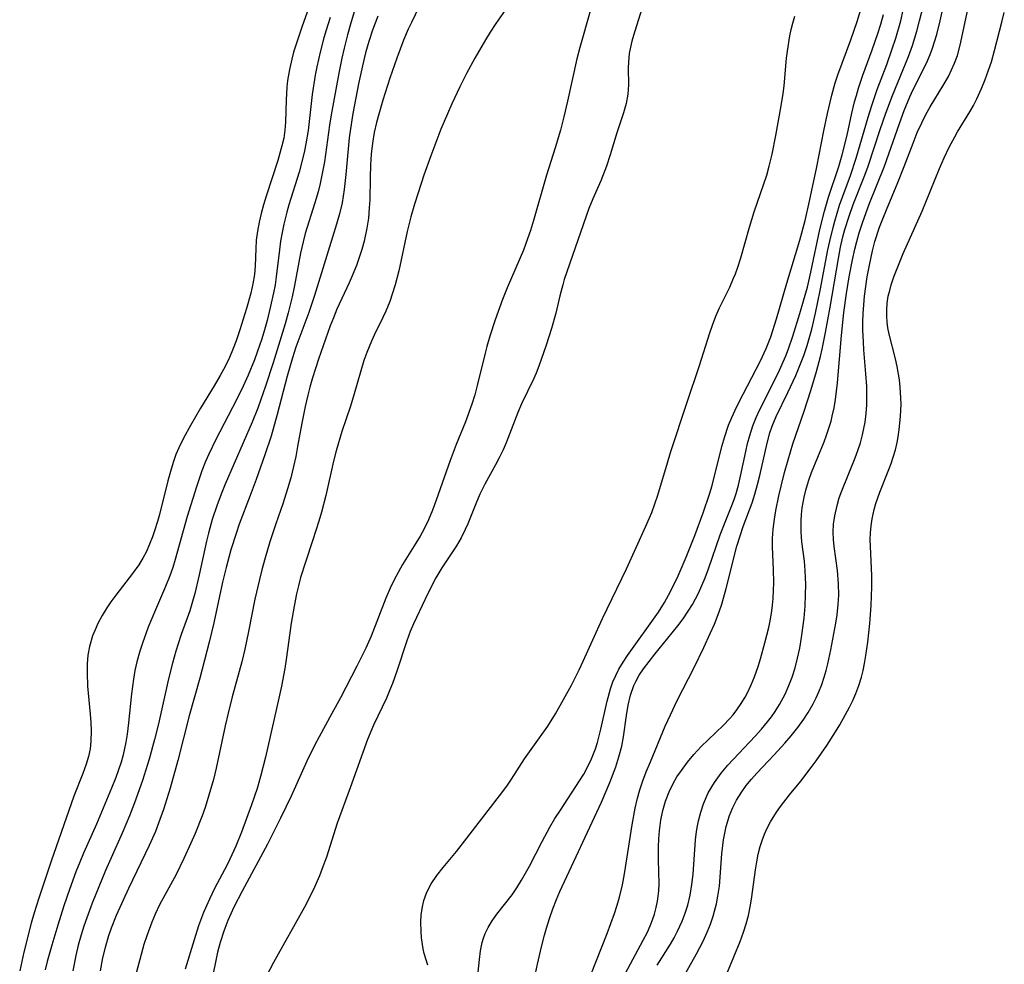
# Model space of a CAD drawing. Units: inches. Extents: x 2085977 to 2091398, y 233544 to 238941.
# Drawn here: x 2087471 to 2087552, y 237024 to 237101 of the extents above; entities that cross this region are included whole.
import ezdxf

# ---------------------------------------------------------------- set-up
doc = ezdxf.new("R2010")
doc.units = ezdxf.units.IN
doc.header["$MEASUREMENT"] = 0
doc.layers.add('c_02_T13S_R19E', color=146, linetype='Continuous')

msp = doc.modelspace()

# ---------------------------------------------------------------- linework, layer by layer
at = {"layer": 'c_02_T13S_R19E'}
for points in [[(2087494.856, 237103.563, 870), (2087493.856, 237100.686, 870), (2087493.178, 237098.628, 870), (2087493.022, 237098.064, 870), (2087492.829, 237097.208, 870), (2087492.679, 237096.308, 870), (2087492.615, 237095.763, 870), (2087492.55, 237094.715, 870), (2087492.518, 237092.887, 870), (2087492.465, 237092.215, 870), (2087492.359, 237091.557, 870), (2087492.214, 237090.923, 870), (2087491.876, 237089.724, 870), (2087490.916, 237086.804, 870), (2087490.698, 237086.093, 870), (2087490.501, 237085.373, 870), (2087490.334, 237084.65, 870), (2087490.201, 237083.926, 870), (2087490.109, 237083.193, 870), (2087490.059, 237082.47, 870), (2087490.007, 237081.08, 870), (2087489.948, 237080.375, 870), (2087489.823, 237079.591, 870), (2087489.646, 237078.833, 870), (2087489.292, 237077.583, 870), (2087488.75, 237075.811, 870), (2087488.44, 237074.899, 870), (2087488.207, 237074.287, 870), (2087487.894, 237073.555, 870), (2087487.535, 237072.808, 870), (2087487.145, 237072.076, 870), (2087486.633, 237071.203, 870), (2087485.52, 237069.38, 870), (2087484.689, 237067.963, 870), (2087484.116, 237066.923, 870), (2087483.733, 237066.133, 870), (2087483.498, 237065.566, 870), (2087483.29, 237064.989, 870), (2087483.098, 237064.37, 870), (2087482.841, 237063.406, 870), (2087482.151, 237060.638, 870), (2087481.988, 237060.055, 870), (2087481.749, 237059.289, 870), (2087481.575, 237058.794, 870), (2087481.337, 237058.192, 870), (2087481.069, 237057.607, 870), (2087480.77, 237057.041, 870), (2087480.446, 237056.516, 870), (2087479.932, 237055.793, 870), (2087478.549, 237054.018, 870), (2087478.154, 237053.477, 870), (2087477.824, 237052.981, 870), (2087477.436, 237052.339, 870), (2087477.085, 237051.682, 870), (2087476.848, 237051.176, 870), (2087476.641, 237050.661, 870), (2087476.384, 237049.795, 870), (2087476.264, 237049.087, 870), (2087476.204, 237048.365, 870), (2087476.192, 237047.633, 870), (2087476.238, 237046.538, 870), (2087476.452, 237044.245, 870), (2087476.506, 237043.556, 870), (2087476.536, 237042.874, 870), (2087476.517, 237042.012, 870), (2087476.444, 237041.383, 870), (2087476.306, 237040.751, 870), (2087476.117, 237040.127, 870), (2087475.839, 237039.362, 870), (2087475.11, 237037.487, 870), (2087473.247, 237032.166, 870), (2087472.22, 237029.12, 870), (2087471.844, 237027.905, 870), (2087471.603, 237027.066, 870), (2087470.993, 237024.689, 870), (2087470.656, 237023.141, 870)], [(2087511.139, 237102.927, 860), (2087509.806, 237100.987, 860), (2087509.34, 237100.282, 860), (2087508.94, 237099.642, 860), (2087508.07, 237098.131, 860), (2087507.396, 237096.879, 860), (2087506.832, 237095.772, 860), (2087506.183, 237094.391, 860), (2087505.819, 237093.567, 860), (2087505.288, 237092.298, 860), (2087504.449, 237090.117, 860), (2087503.88, 237088.515, 860), (2087503.41, 237087.086, 860), (2087503.118, 237086.143, 860), (2087502.821, 237085.1, 860), (2087502.518, 237083.886, 860), (2087501.813, 237080.668, 860), (2087501.516, 237079.51, 860), (2087501.316, 237078.824, 860), (2087501.09, 237078.151, 860), (2087500.767, 237077.356, 860), (2087500.522, 237076.828, 860), (2087499.79, 237075.371, 860), (2087499.569, 237074.895, 860), (2087499.189, 237073.959, 860), (2087498.96, 237073.29, 860), (2087498.157, 237070.566, 860), (2087497.841, 237069.555, 860), (2087497.151, 237067.469, 860), (2087496.679, 237065.878, 860), (2087496.462, 237065.023, 860), (2087495.818, 237062.216, 860), (2087495.464, 237060.831, 860), (2087495.257, 237060.101, 860), (2087494.764, 237058.565, 860), (2087494.142, 237056.735, 860), (2087493.743, 237055.452, 860), (2087493.568, 237054.794, 860), (2087493.413, 237054.13, 860), (2087493.211, 237053.117, 860), (2087492.985, 237051.7, 860), (2087492.571, 237048.74, 860), (2087492.453, 237047.983, 860), (2087492.188, 237046.549, 860), (2087491.973, 237045.545, 860), (2087490.87, 237040.715, 860), (2087490.465, 237039.105, 860), (2087490.18, 237038.127, 860), (2087489.725, 237036.788, 860), (2087489.307, 237035.651, 860), (2087488.885, 237034.551, 860), (2087488.417, 237033.4, 860), (2087487.934, 237032.322, 860), (2087487.677, 237031.8, 860), (2087486.707, 237029.965, 860), (2087486.25, 237029.028, 860), (2087485.778, 237027.938, 860), (2087485.36, 237026.835, 860), (2087484.986, 237025.701, 860), (2087484.255, 237023.279, 860)], [(2087523.063, 237023.597, 866), (2087524.16, 237025.343, 866), (2087524.462, 237025.864, 866), (2087524.743, 237026.396, 866), (2087525.124, 237027.236, 866), (2087525.369, 237027.884, 866), (2087525.578, 237028.544, 866), (2087525.779, 237029.367, 866), (2087525.921, 237030.228, 866), (2087526.017, 237031.1, 866), (2087526.223, 237033.896, 866), (2087526.307, 237034.604, 866), (2087526.382, 237035.07, 866), (2087526.463, 237035.472, 866), (2087526.643, 237036.176, 866), (2087526.87, 237036.863, 866), (2087527.26, 237037.759, 866), (2087527.769, 237038.633, 866), (2087528.312, 237039.38, 866), (2087528.885, 237040.057, 866), (2087531.131, 237042.433, 866), (2087531.643, 237043.005, 866), (2087532.133, 237043.594, 866), (2087532.46, 237044.023, 866), (2087532.753, 237044.443, 866), (2087533.116, 237045.026, 866), (2087533.576, 237045.891, 866), (2087533.887, 237046.58, 866), (2087534.158, 237047.286, 866), (2087534.402, 237048.053, 866), (2087534.609, 237048.846, 866), (2087534.783, 237049.649, 866), (2087534.937, 237050.528, 866), (2087535.047, 237051.322, 866), (2087535.134, 237052.118, 866), (2087535.216, 237053.108, 866), (2087535.267, 237054.046, 866), (2087535.285, 237054.884, 866), (2087535.242, 237056.052, 866), (2087535.163, 237056.813, 866), (2087534.966, 237058.388, 866), (2087534.904, 237059.213, 866), (2087534.905, 237060.108, 866), (2087534.937, 237060.654, 866), (2087534.994, 237061.198, 866), (2087535.141, 237062.067, 866), (2087535.278, 237062.65, 866), (2087535.491, 237063.37, 866), (2087535.742, 237064.08, 866), (2087536.78, 237066.615, 866), (2087536.984, 237067.155, 866), (2087537.179, 237067.727, 866), (2087537.353, 237068.304, 866), (2087537.46, 237068.721, 866), (2087537.605, 237069.398, 866), (2087537.721, 237070.082, 866), (2087537.896, 237071.473, 866), (2087538.211, 237075.349, 866), (2087538.415, 237077.24, 866), (2087538.635, 237078.801, 866), (2087538.857, 237080.159, 866), (2087539.116, 237081.561, 866), (2087539.306, 237082.433, 866), (2087539.469, 237083.08, 866), (2087539.67, 237083.775, 866), (2087539.969, 237084.689, 866), (2087540.5, 237086.13, 866), (2087541.743, 237089.261, 866), (2087542.978, 237092.774, 866), (2087543.373, 237093.836, 866), (2087543.842, 237094.973, 866), (2087544.113, 237095.56, 866), (2087545.045, 237097.395, 866), (2087545.289, 237097.911, 866), (2087545.513, 237098.436, 866), (2087545.703, 237098.954, 866), (2087545.871, 237099.481, 866), (2087546.041, 237100.089, 866), (2087546.317, 237101.213, 866), (2087546.802, 237103.324, 866)], [(2087498.275, 237102.316, 866), (2087497.896, 237101.118, 866), (2087497.598, 237100.049, 866), (2087497.331, 237098.973, 866), (2087497.147, 237098.146, 866), (2087496.899, 237096.904, 866), (2087496.268, 237093.482, 866), (2087496.128, 237092.643, 866), (2087495.706, 237089.625, 866), (2087495.507, 237088.531, 866), (2087495.358, 237087.841, 866), (2087495.188, 237087.157, 866), (2087494.928, 237086.251, 866), (2087494.133, 237083.725, 866), (2087493.95, 237083.04, 866), (2087493.754, 237082.128, 866), (2087493.261, 237079.462, 866), (2087493.057, 237078.531, 866), (2087492.723, 237077.206, 866), (2087492.469, 237076.318, 866), (2087491.483, 237073.096, 866), (2087490.87, 237071.182, 866), (2087490.49, 237070.079, 866), (2087490.234, 237069.384, 866), (2087489.766, 237068.216, 866), (2087487.541, 237063.135, 866), (2087487.262, 237062.443, 866), (2087486.885, 237061.424, 866), (2087486.488, 237060.219, 866), (2087486.17, 237059.099, 866), (2087486.008, 237058.445, 866), (2087485.411, 237055.688, 866), (2087485.044, 237054.145, 866), (2087484.809, 237053.298, 866), (2087484.631, 237052.733, 866), (2087483.926, 237050.772, 866), (2087483.672, 237050.024, 866), (2087483.486, 237049.414, 866), (2087483.215, 237048.426, 866), (2087482.896, 237047.134, 866), (2087482.068, 237043.454, 866), (2087481.752, 237042.153, 866), (2087481.305, 237040.538, 866), (2087480.745, 237038.788, 866), (2087480.097, 237036.958, 866), (2087479.687, 237035.891, 866), (2087479.075, 237034.447, 866), (2087478.172, 237032.439, 866), (2087477.718, 237031.39, 866), (2087476.619, 237028.698, 866), (2087476.165, 237027.51, 866), (2087475.922, 237026.817, 866), (2087475.701, 237026.116, 866), (2087475.461, 237025.241, 866), (2087475.268, 237024.417, 866), (2087475.015, 237023.131, 866)], [(2087503.466, 237102.319, 862), (2087502.855, 237101.078, 862), (2087502.6, 237100.519, 862), (2087502.222, 237099.623, 862), (2087501.656, 237098.144, 862), (2087501.082, 237096.485, 862), (2087500.516, 237094.696, 862), (2087500.171, 237093.529, 862), (2087499.99, 237092.857, 862), (2087499.804, 237092.042, 862), (2087499.654, 237091.156, 862), (2087499.551, 237090.261, 862), (2087499.487, 237089.362, 862), (2087499.455, 237088.315, 862), (2087499.429, 237086.493, 862), (2087499.397, 237085.851, 862), (2087499.319, 237085.003, 862), (2087499.2, 237084.161, 862), (2087498.979, 237083.101, 862), (2087498.793, 237082.426, 862), (2087498.576, 237081.759, 862), (2087498.333, 237081.1, 862), (2087497.986, 237080.255, 862), (2087497.732, 237079.685, 862), (2087496.739, 237077.526, 862), (2087496.441, 237076.807, 862), (2087496.188, 237076.146, 862), (2087495.218, 237073.401, 862), (2087494.731, 237071.877, 862), (2087494.508, 237071.108, 862), (2087494.336, 237070.452, 862), (2087494.124, 237069.524, 862), (2087493.853, 237068.149, 862), (2087493.508, 237066.219, 862), (2087493.351, 237065.407, 862), (2087493.166, 237064.58, 862), (2087492.934, 237063.668, 862), (2087492.675, 237062.763, 862), (2087492.278, 237061.523, 862), (2087491.709, 237059.863, 862), (2087491.231, 237058.408, 862), (2087490.779, 237056.894, 862), (2087490.563, 237056.105, 862), (2087490.359, 237055.299, 862), (2087489.991, 237053.679, 862), (2087489.473, 237051.017, 862), (2087489.169, 237049.58, 862), (2087488.914, 237048.53, 862), (2087488.136, 237045.652, 862), (2087487.797, 237044.32, 862), (2087487.557, 237043.28, 862), (2087486.805, 237039.81, 862), (2087486.577, 237038.87, 862), (2087486.214, 237037.57, 862), (2087485.895, 237036.565, 862), (2087485.659, 237035.893, 862), (2087485.087, 237034.441, 862), (2087484.736, 237033.629, 862), (2087484.159, 237032.369, 862), (2087483.52, 237031.073, 862), (2087482.16, 237028.557, 862), (2087481.79, 237027.792, 862), (2087481.51, 237027.14, 862), (2087481.095, 237026.024, 862), (2087480.867, 237025.304, 862), (2087480.116, 237022.552, 862)], [(2087521.899, 237102.546, 856), (2087521.112, 237100.014, 856), (2087520.981, 237099.547, 856), (2087520.862, 237099.033, 856), (2087520.771, 237098.518, 856), (2087520.7, 237097.841, 856), (2087520.681, 237097.327, 856), (2087520.696, 237095.952, 856), (2087520.652, 237095.187, 856), (2087520.514, 237094.425, 856), (2087520.291, 237093.643, 856), (2087519.76, 237091.993, 856), (2087519.207, 237090.191, 856), (2087518.893, 237089.262, 856), (2087518.422, 237088.063, 856), (2087517.769, 237086.571, 856), (2087517.457, 237085.785, 856), (2087515.425, 237079.941, 856), (2087515.301, 237079.525, 856), (2087515.068, 237078.618, 856), (2087514.725, 237077.185, 856), (2087514.374, 237075.92, 856), (2087513.947, 237074.544, 856), (2087513.34, 237072.821, 856), (2087513.113, 237072.249, 856), (2087512.899, 237071.761, 856), (2087511.915, 237069.736, 856), (2087511.608, 237069.029, 856), (2087510.636, 237066.53, 856), (2087510.389, 237065.951, 856), (2087510.08, 237065.306, 856), (2087509.781, 237064.731, 856), (2087508.886, 237063.129, 856), (2087508.481, 237062.306, 856), (2087508.148, 237061.519, 856), (2087507.497, 237059.876, 856), (2087507.285, 237059.397, 856), (2087506.945, 237058.721, 856), (2087506.567, 237058.066, 856), (2087505.364, 237056.256, 856), (2087504.868, 237055.426, 856), (2087504.628, 237054.981, 856), (2087503.981, 237053.684, 856), (2087503.036, 237051.646, 856), (2087502.77, 237051.024, 856), (2087502.481, 237050.269, 856), (2087501.655, 237047.765, 856), (2087501.294, 237046.758, 856), (2087501.09, 237046.234, 856), (2087500.807, 237045.562, 856), (2087499.749, 237043.337, 856), (2087499.255, 237042.147, 856), (2087498.854, 237041.089, 856), (2087497.819, 237038.183, 856), (2087496.75, 237035.291, 856), (2087495.866, 237032.492, 856), (2087495.527, 237031.543, 856), (2087495.294, 237030.951, 856), (2087494.78, 237029.786, 856), (2087494.075, 237028.384, 856), (2087491.511, 237023.824, 856), (2087490.907, 237022.674, 856)], [(2087508.201, 237021.738, 858), (2087508.448, 237024.088, 858), (2087508.538, 237024.785, 858), (2087508.673, 237025.464, 858), (2087508.78, 237025.836, 858), (2087508.921, 237026.213, 858), (2087509.164, 237026.709, 858), (2087509.506, 237027.259, 858), (2087509.895, 237027.791, 858), (2087511.139, 237029.385, 858), (2087511.536, 237029.972, 858), (2087511.917, 237030.588, 858), (2087512.56, 237031.732, 858), (2087513.61, 237033.782, 858), (2087514.243, 237034.953, 858), (2087514.661, 237035.651, 858), (2087515.103, 237036.34, 858), (2087516.691, 237038.748, 858), (2087517.024, 237039.296, 858), (2087517.369, 237039.929, 858), (2087517.677, 237040.578, 858), (2087517.987, 237041.374, 858), (2087518.156, 237041.912, 858), (2087518.432, 237043.009, 858), (2087518.94, 237045.31, 858), (2087519.221, 237046.303, 858), (2087519.427, 237046.886, 858), (2087519.654, 237047.419, 858), (2087519.915, 237047.934, 858), (2087520.254, 237048.507, 858), (2087520.626, 237049.064, 858), (2087523.166, 237052.629, 858), (2087523.671, 237053.421, 858), (2087524.166, 237054.317, 858), (2087524.787, 237055.611, 858), (2087525.441, 237057.131, 858), (2087526.153, 237058.922, 858), (2087526.835, 237060.786, 858), (2087527.363, 237062.32, 858), (2087527.571, 237063.015, 858), (2087527.758, 237063.717, 858), (2087528.409, 237066.309, 858), (2087528.599, 237066.965, 858), (2087528.939, 237067.977, 858), (2087529.197, 237068.621, 858), (2087529.583, 237069.458, 858), (2087530.119, 237070.517, 858), (2087531.558, 237073.261, 858), (2087532.036, 237074.289, 858), (2087532.397, 237075.232, 858), (2087532.872, 237076.726, 858), (2087533.713, 237079.638, 858), (2087534.788, 237083.191, 858), (2087535.224, 237084.8, 858), (2087535.593, 237086.398, 858), (2087536.193, 237089.216, 858), (2087536.764, 237092.167, 858), (2087537.058, 237093.601, 858), (2087537.414, 237095.095, 858), (2087537.707, 237096.105, 858), (2087537.925, 237096.761, 858), (2087538.97, 237099.645, 858), (2087539.498, 237101.153, 858), (2087539.899, 237102.421, 858)], [(2087517.148, 237021.651, 862), (2087518.965, 237026.212, 862), (2087519.564, 237027.868, 862), (2087519.78, 237028.527, 862), (2087519.974, 237029.192, 862), (2087520.213, 237030.211, 862), (2087520.38, 237031.105, 862), (2087521.001, 237035.138, 862), (2087521.262, 237036.51, 862), (2087521.457, 237037.339, 862), (2087521.65, 237038.027, 862), (2087521.895, 237038.762, 862), (2087522.167, 237039.487, 862), (2087522.504, 237040.32, 862), (2087523.719, 237043.24, 862), (2087524.158, 237044.193, 862), (2087524.715, 237045.348, 862), (2087526.111, 237048.057, 862), (2087526.891, 237049.702, 862), (2087527.426, 237050.858, 862), (2087527.768, 237051.638, 862), (2087528.154, 237052.645, 862), (2087528.365, 237053.262, 862), (2087528.748, 237054.549, 862), (2087529.622, 237058.04, 862), (2087529.872, 237058.885, 862), (2087530.141, 237059.65, 862), (2087530.867, 237061.59, 862), (2087531.099, 237062.31, 862), (2087531.321, 237063.107, 862), (2087531.502, 237063.839, 862), (2087532.104, 237066.511, 862), (2087532.337, 237067.363, 862), (2087532.517, 237067.899, 862), (2087532.844, 237068.696, 862), (2087533.809, 237070.67, 862), (2087534.454, 237072.067, 862), (2087534.8, 237072.886, 862), (2087535.12, 237073.718, 862), (2087535.389, 237074.518, 862), (2087535.77, 237075.88, 862), (2087536.077, 237077.175, 862), (2087536.471, 237079.045, 862), (2087537.104, 237082.378, 862), (2087537.256, 237083.108, 862), (2087537.52, 237084.223, 862), (2087537.664, 237084.759, 862), (2087538.061, 237086.057, 862), (2087538.952, 237088.496, 862), (2087539.432, 237089.924, 862), (2087540.406, 237093.305, 862), (2087540.7, 237094.248, 862), (2087541.15, 237095.561, 862), (2087541.93, 237097.623, 862), (2087542.394, 237098.908, 862), (2087542.679, 237099.783, 862), (2087543.083, 237101.2, 862), (2087543.299, 237102.085, 862)], [(2087519.827, 237021.777, 864), (2087521.923, 237025.66, 864), (2087522.258, 237026.331, 864), (2087522.483, 237026.84, 864), (2087522.672, 237027.323, 864), (2087522.837, 237027.812, 864), (2087522.982, 237028.337, 864), (2087523.093, 237028.868, 864), (2087523.153, 237029.266, 864), (2087523.194, 237029.709, 864), (2087523.217, 237030.301, 864), (2087523.179, 237032.252, 864), (2087523.182, 237033.331, 864), (2087523.208, 237033.994, 864), (2087523.258, 237034.655, 864), (2087523.37, 237035.513, 864), (2087523.531, 237036.315, 864), (2087523.751, 237037.098, 864), (2087524.037, 237037.855, 864), (2087524.367, 237038.525, 864), (2087524.692, 237039.078, 864), (2087525.049, 237039.616, 864), (2087525.543, 237040.282, 864), (2087526.074, 237040.925, 864), (2087526.667, 237041.567, 864), (2087527.243, 237042.135, 864), (2087528.512, 237043.337, 864), (2087529.008, 237043.85, 864), (2087529.308, 237044.192, 864), (2087529.623, 237044.591, 864), (2087529.974, 237045.098, 864), (2087530.293, 237045.626, 864), (2087530.494, 237045.998, 864), (2087530.802, 237046.637, 864), (2087531.077, 237047.294, 864), (2087531.378, 237048.152, 864), (2087531.569, 237048.772, 864), (2087531.927, 237050.084, 864), (2087532.244, 237051.355, 864), (2087532.386, 237052.039, 864), (2087532.499, 237052.728, 864), (2087532.556, 237053.182, 864), (2087532.604, 237053.735, 864), (2087532.634, 237054.398, 864), (2087532.642, 237055.06, 864), (2087532.619, 237056.089, 864), (2087532.545, 237057.98, 864), (2087532.549, 237058.657, 864), (2087532.602, 237059.445, 864), (2087532.707, 237060.262, 864), (2087532.829, 237060.974, 864), (2087533.073, 237062.17, 864), (2087533.255, 237062.963, 864), (2087533.54, 237064.099, 864), (2087533.828, 237065.136, 864), (2087534.221, 237066.44, 864), (2087535.141, 237069.144, 864), (2087535.689, 237070.837, 864), (2087536.159, 237072.38, 864), (2087536.494, 237073.624, 864), (2087536.633, 237074.217, 864), (2087536.913, 237075.586, 864), (2087537.282, 237077.668, 864), (2087537.956, 237081.68, 864), (2087538.136, 237082.602, 864), (2087538.336, 237083.467, 864), (2087538.498, 237084.065, 864), (2087538.842, 237085.158, 864), (2087539.185, 237086.107, 864), (2087540.126, 237088.517, 864), (2087540.401, 237089.266, 864), (2087541.39, 237092.286, 864), (2087541.849, 237093.619, 864), (2087542.398, 237095.079, 864), (2087543.718, 237098.288, 864), (2087544.04, 237099.191, 864), (2087544.4, 237100.346, 864), (2087544.636, 237101.204, 864), (2087544.946, 237102.47, 864)], [(2087525.408, 237022.981, 868), (2087526.308, 237024.554, 868), (2087526.846, 237025.585, 868), (2087527.176, 237026.313, 868), (2087527.435, 237026.969, 868), (2087527.662, 237027.636, 868), (2087527.785, 237028.055, 868), (2087527.936, 237028.657, 868), (2087528.058, 237029.266, 868), (2087528.173, 237030.099, 868), (2087528.389, 237032.748, 868), (2087528.525, 237033.899, 868), (2087528.621, 237034.46, 868), (2087528.743, 237035.013, 868), (2087529.015, 237035.906, 868), (2087529.281, 237036.555, 868), (2087529.596, 237037.181, 868), (2087529.961, 237037.78, 868), (2087530.391, 237038.372, 868), (2087530.814, 237038.887, 868), (2087531.261, 237039.39, 868), (2087532.692, 237040.907, 868), (2087533.556, 237041.849, 868), (2087534.087, 237042.465, 868), (2087534.627, 237043.139, 868), (2087535.132, 237043.835, 868), (2087535.484, 237044.379, 868), (2087535.88, 237045.076, 868), (2087536.126, 237045.564, 868), (2087536.35, 237046.061, 868), (2087536.59, 237046.66, 868), (2087536.798, 237047.269, 868), (2087536.958, 237047.823, 868), (2087537.098, 237048.383, 868), (2087537.335, 237049.513, 868), (2087537.747, 237051.713, 868), (2087537.854, 237052.385, 868), (2087537.953, 237053.259, 868), (2087537.986, 237054.011, 868), (2087537.967, 237054.953, 868), (2087537.875, 237056.054, 868), (2087537.615, 237058, 868), (2087537.559, 237058.591, 868), (2087537.537, 237059.182, 868), (2087537.568, 237059.858, 868), (2087537.656, 237060.53, 868), (2087537.847, 237061.387, 868), (2087538.037, 237062.017, 868), (2087538.241, 237062.581, 868), (2087539.349, 237065.287, 868), (2087539.571, 237065.901, 868), (2087539.769, 237066.524, 868), (2087539.947, 237067.18, 868), (2087540.065, 237067.709, 868), (2087540.161, 237068.242, 868), (2087540.246, 237068.928, 868), (2087540.296, 237069.659, 868), (2087540.311, 237070.394, 868), (2087540.294, 237071.148, 868), (2087540.225, 237072.207, 868), (2087540.054, 237074.181, 868), (2087540.012, 237074.838, 868), (2087539.978, 237075.802, 868), (2087539.976, 237076.478, 868), (2087539.995, 237077.153, 868), (2087540.042, 237077.873, 868), (2087540.112, 237078.591, 868), (2087540.33, 237080.158, 868), (2087540.505, 237081.133, 868), (2087540.761, 237082.297, 868), (2087540.968, 237083.073, 868), (2087541.352, 237084.261, 868), (2087541.603, 237084.931, 868), (2087541.904, 237085.666, 868), (2087542.856, 237087.923, 868), (2087543.367, 237089.225, 868), (2087544.1, 237091.168, 868), (2087544.45, 237092.035, 868), (2087544.807, 237092.832, 868), (2087545.144, 237093.501, 868), (2087545.508, 237094.154, 868), (2087546.586, 237095.904, 868), (2087547.002, 237096.641, 868), (2087547.268, 237097.175, 868), (2087547.506, 237097.722, 868), (2087547.74, 237098.372, 868), (2087547.974, 237099.202, 868), (2087548.695, 237102.522, 868)], [(2087496.173, 237101.474, 868), (2087495.848, 237100.448, 868), (2087495.661, 237099.806, 868), (2087495.355, 237098.643, 868), (2087495.086, 237097.439, 868), (2087494.956, 237096.753, 868), (2087494.71, 237095.157, 868), (2087494.365, 237092.201, 868), (2087494.184, 237091.107, 868), (2087494.064, 237090.524, 868), (2087493.93, 237089.944, 868), (2087493.62, 237088.772, 868), (2087492.794, 237086.101, 868), (2087492.616, 237085.476, 868), (2087492.369, 237084.496, 868), (2087492.223, 237083.805, 868), (2087492.103, 237083.111, 868), (2087492.008, 237082.398, 868), (2087491.754, 237080.176, 868), (2087491.651, 237079.512, 868), (2087491.528, 237078.85, 868), (2087491.288, 237077.751, 868), (2087490.989, 237076.572, 868), (2087490.782, 237075.827, 868), (2087490.562, 237075.085, 868), (2087490.189, 237073.97, 868), (2087489.951, 237073.339, 868), (2087489.43, 237072.093, 868), (2087489.023, 237071.198, 868), (2087488.476, 237070.063, 868), (2087486.783, 237066.792, 868), (2087486.193, 237065.603, 868), (2087485.92, 237064.997, 868), (2087485.617, 237064.232, 868), (2087485.18, 237062.911, 868), (2087484.436, 237060.47, 868), (2087483.44, 237056.936, 868), (2087483.235, 237056.286, 868), (2087482.991, 237055.592, 868), (2087482.655, 237054.735, 868), (2087481.814, 237052.818, 868), (2087481.225, 237051.392, 868), (2087480.746, 237050.081, 868), (2087480.531, 237049.404, 868), (2087480.294, 237048.538, 868), (2087480.131, 237047.824, 868), (2087479.999, 237047.105, 868), (2087479.843, 237045.911, 868), (2087479.612, 237043.535, 868), (2087479.495, 237042.591, 868), (2087479.39, 237041.931, 868), (2087479.257, 237041.277, 868), (2087479.137, 237040.788, 868), (2087478.998, 237040.304, 868), (2087478.792, 237039.667, 868), (2087478.563, 237039.036, 868), (2087478.213, 237038.149, 868), (2087476.967, 237035.207, 868), (2087475.902, 237032.815, 868), (2087475.588, 237032.07, 868), (2087475.278, 237031.284, 868), (2087474.752, 237029.83, 868), (2087474.293, 237028.48, 868), (2087473.783, 237026.884, 868), (2087473.298, 237025.261, 868), (2087472.918, 237023.904, 868), (2087472.744, 237023.222, 868)], [(2087500.086, 237101.58, 864), (2087499.653, 237100.443, 864), (2087499.352, 237099.513, 864), (2087499.088, 237098.57, 864), (2087498.831, 237097.52, 864), (2087498.516, 237096.044, 864), (2087498.047, 237093.606, 864), (2087497.923, 237092.869, 864), (2087497.751, 237091.583, 864), (2087497.481, 237088.584, 864), (2087497.337, 237087.355, 864), (2087497.157, 237086.256, 864), (2087496.953, 237085.353, 864), (2087496.714, 237084.501, 864), (2087494.901, 237078.638, 864), (2087494.424, 237077.235, 864), (2087493.363, 237074.383, 864), (2087493.08, 237073.523, 864), (2087492.64, 237072.002, 864), (2087491.832, 237068.863, 864), (2087491.325, 237067.092, 864), (2087490.808, 237065.548, 864), (2087490.101, 237063.528, 864), (2087489.612, 237062.203, 864), (2087488.711, 237059.843, 864), (2087488.439, 237059.078, 864), (2087488.023, 237057.751, 864), (2087487.626, 237056.278, 864), (2087487.334, 237055.068, 864), (2087486.606, 237051.727, 864), (2087486.238, 237050.162, 864), (2087485.453, 237047.186, 864), (2087484.575, 237044.1, 864), (2087483.649, 237040.433, 864), (2087483.018, 237038.164, 864), (2087482.479, 237036.414, 864), (2087482.075, 237035.266, 864), (2087481.811, 237034.598, 864), (2087481.303, 237033.447, 864), (2087479.613, 237029.915, 864), (2087478.593, 237027.7, 864), (2087478.163, 237026.638, 864), (2087477.949, 237026.02, 864), (2087477.671, 237025.05, 864), (2087477.474, 237024.201, 864), (2087477.264, 237023.137, 864)], [(2087517.563, 237102, 858), (2087516.7, 237099.024, 858), (2087516.455, 237098.09, 858), (2087515.695, 237094.594, 858), (2087515.395, 237093.324, 858), (2087515.106, 237092.216, 858), (2087514.677, 237090.777, 858), (2087513.971, 237088.529, 858), (2087512.909, 237084.811, 858), (2087512.645, 237083.968, 858), (2087512.411, 237083.285, 858), (2087512.062, 237082.376, 858), (2087510.73, 237079.272, 858), (2087510.347, 237078.296, 858), (2087509.741, 237076.626, 858), (2087509.3, 237075.286, 858), (2087509.056, 237074.457, 858), (2087508.911, 237073.911, 858), (2087508.278, 237071.229, 858), (2087508.073, 237070.487, 858), (2087507.823, 237069.698, 858), (2087507.294, 237068.256, 858), (2087506.535, 237066.382, 858), (2087506.037, 237065.071, 858), (2087504.904, 237061.824, 858), (2087504.594, 237061.007, 858), (2087504.258, 237060.206, 858), (2087503.899, 237059.458, 858), (2087503.572, 237058.864, 858), (2087503.223, 237058.284, 858), (2087502.135, 237056.544, 858), (2087501.789, 237055.934, 858), (2087501.443, 237055.264, 858), (2087501.12, 237054.58, 858), (2087500.769, 237053.77, 858), (2087499.547, 237050.651, 858), (2087499.108, 237049.653, 858), (2087498.376, 237048.189, 858), (2087497.018, 237045.581, 858), (2087496.326, 237044.288, 858), (2087495.275, 237042.384, 858), (2087494.932, 237041.727, 858), (2087494.274, 237040.362, 858), (2087492.969, 237037.486, 858), (2087492.099, 237035.688, 858), (2087491.017, 237033.54, 858), (2087488.949, 237029.695, 858), (2087488.267, 237028.375, 858), (2087487.76, 237027.274, 858), (2087487.427, 237026.409, 858), (2087487.137, 237025.482, 858), (2087486.93, 237024.67, 858), (2087486.748, 237023.849, 858), (2087486.103, 237020.689, 858)], [(2087504.216, 237023.611, 856), (2087503.903, 237024.571, 856), (2087503.822, 237024.94, 856), (2087503.695, 237025.846, 856), (2087503.65, 237026.385, 856), (2087503.634, 237027.136, 856), (2087503.663, 237027.705, 856), (2087503.735, 237028.274, 856), (2087503.882, 237028.919, 856), (2087504.14, 237029.617, 856), (2087504.489, 237030.29, 856), (2087504.948, 237030.978, 856), (2087505.469, 237031.644, 856), (2087506.563, 237032.955, 856), (2087507.427, 237034.036, 856), (2087510.383, 237037.876, 856), (2087510.762, 237038.393, 856), (2087511.097, 237038.887, 856), (2087512.163, 237040.556, 856), (2087514.075, 237043.252, 856), (2087514.697, 237044.254, 856), (2087515.374, 237045.446, 856), (2087516.007, 237046.607, 856), (2087516.657, 237047.889, 856), (2087516.988, 237048.591, 856), (2087518.57, 237052.103, 856), (2087520.548, 237056.189, 856), (2087522.142, 237059.67, 856), (2087522.622, 237060.814, 856), (2087522.884, 237061.515, 856), (2087523.124, 237062.224, 856), (2087523.902, 237064.88, 856), (2087524.169, 237065.738, 856), (2087525.532, 237069.885, 856), (2087526.541, 237072.889, 856), (2087527.385, 237075.572, 856), (2087527.601, 237076.212, 856), (2087527.879, 237076.943, 856), (2087528.149, 237077.564, 856), (2087529.024, 237079.33, 856), (2087529.349, 237080.055, 856), (2087529.489, 237080.405, 856), (2087529.695, 237080.978, 856), (2087529.936, 237081.745, 856), (2087530.659, 237084.251, 856), (2087531.042, 237085.501, 856), (2087532.066, 237088.523, 856), (2087532.278, 237089.266, 856), (2087532.511, 237090.241, 856), (2087532.82, 237091.798, 856), (2087533.262, 237094.235, 856), (2087533.419, 237095.231, 856), (2087533.496, 237095.87, 856), (2087533.703, 237098.147, 856), (2087533.768, 237098.718, 856), (2087533.961, 237099.964, 856), (2087534.071, 237100.487, 856), (2087534.202, 237101.004, 856), (2087534.376, 237101.582, 856)], [(2087512.804, 237021.787, 860), (2087513.214, 237023.699, 860), (2087513.541, 237025.116, 860), (2087513.795, 237026.077, 860), (2087513.958, 237026.637, 860), (2087514.207, 237027.438, 860), (2087514.476, 237028.232, 860), (2087514.773, 237029.016, 860), (2087515.052, 237029.667, 860), (2087518.479, 237037.009, 860), (2087519.172, 237038.624, 860), (2087519.659, 237039.897, 860), (2087519.924, 237040.723, 860), (2087520.149, 237041.616, 860), (2087520.286, 237042.372, 860), (2087520.534, 237044.122, 860), (2087520.679, 237044.974, 860), (2087520.874, 237045.801, 860), (2087521.149, 237046.591, 860), (2087521.303, 237046.924, 860), (2087521.588, 237047.427, 860), (2087521.941, 237047.951, 860), (2087522.875, 237049.162, 860), (2087524.302, 237050.908, 860), (2087524.873, 237051.636, 860), (2087525.255, 237052.158, 860), (2087525.619, 237052.692, 860), (2087525.958, 237053.242, 860), (2087526.447, 237054.167, 860), (2087526.734, 237054.796, 860), (2087526.997, 237055.438, 860), (2087527.277, 237056.19, 860), (2087528.23, 237058.972, 860), (2087528.639, 237060.009, 860), (2087529.155, 237061.24, 860), (2087529.397, 237061.872, 860), (2087529.56, 237062.361, 860), (2087529.752, 237063.055, 860), (2087529.923, 237063.798, 860), (2087530.343, 237065.822, 860), (2087530.498, 237066.479, 860), (2087530.674, 237067.129, 860), (2087530.935, 237067.941, 860), (2087531.199, 237068.61, 860), (2087531.498, 237069.266, 860), (2087532.557, 237071.312, 860), (2087533.128, 237072.505, 860), (2087533.63, 237073.677, 860), (2087533.857, 237074.263, 860), (2087534.219, 237075.297, 860), (2087534.795, 237077.148, 860), (2087535.102, 237078.2, 860), (2087535.409, 237079.328, 860), (2087535.705, 237080.567, 860), (2087536.448, 237084.055, 860), (2087536.813, 237085.563, 860), (2087537.143, 237086.705, 860), (2087537.995, 237089.234, 860), (2087538.278, 237090.199, 860), (2087538.678, 237091.823, 860), (2087539.075, 237093.625, 860), (2087539.296, 237094.554, 860), (2087539.437, 237095.076, 860), (2087539.618, 237095.682, 860), (2087539.975, 237096.752, 860), (2087540.739, 237098.83, 860), (2087541.213, 237100.173, 860), (2087541.458, 237100.947, 860), (2087541.679, 237101.73, 860)], [(2087528.836, 237023.045, 870), (2087529.885, 237025.543, 870), (2087530.168, 237026.314, 870), (2087530.382, 237026.993, 870), (2087530.564, 237027.681, 870), (2087530.743, 237028.527, 870), (2087530.858, 237029.212, 870), (2087531.143, 237031.44, 870), (2087531.245, 237032.092, 870), (2087531.376, 237032.733, 870), (2087531.541, 237033.364, 870), (2087531.694, 237033.843, 870), (2087531.891, 237034.368, 870), (2087532.116, 237034.879, 870), (2087532.373, 237035.38, 870), (2087532.86, 237036.179, 870), (2087533.194, 237036.649, 870), (2087533.937, 237037.608, 870), (2087534.861, 237038.741, 870), (2087535.722, 237039.845, 870), (2087536.131, 237040.401, 870), (2087537.009, 237041.662, 870), (2087537.728, 237042.771, 870), (2087538.078, 237043.354, 870), (2087538.555, 237044.198, 870), (2087538.876, 237044.808, 870), (2087539.15, 237045.371, 870), (2087539.399, 237045.944, 870), (2087539.644, 237046.603, 870), (2087539.849, 237047.275, 870), (2087539.986, 237047.828, 870), (2087540.102, 237048.388, 870), (2087540.218, 237049.045, 870), (2087540.378, 237050.141, 870), (2087540.555, 237051.68, 870), (2087540.663, 237053.154, 870), (2087540.709, 237054.697, 870), (2087540.701, 237055.643, 870), (2087540.588, 237058.023, 870), (2087540.577, 237058.586, 870), (2087540.592, 237059.145, 870), (2087540.647, 237059.723, 870), (2087540.739, 237060.299, 870), (2087540.907, 237061.061, 870), (2087541.039, 237061.54, 870), (2087541.356, 237062.468, 870), (2087542.117, 237064.327, 870), (2087542.306, 237064.837, 870), (2087542.475, 237065.356, 870), (2087542.642, 237065.948, 870), (2087542.782, 237066.548, 870), (2087542.874, 237067.025, 870), (2087542.967, 237067.617, 870), (2087543.076, 237068.703, 870), (2087543.109, 237069.704, 870), (2087543.101, 237070.214, 870), (2087543.043, 237071.107, 870), (2087542.973, 237071.701, 870), (2087542.786, 237072.795, 870), (2087542.65, 237073.422, 870), (2087542.148, 237075.454, 870), (2087542.037, 237075.994, 870), (2087541.97, 237076.46, 870), (2087541.933, 237076.928, 870), (2087541.93, 237077.43, 870), (2087541.974, 237078.002, 870), (2087542.066, 237078.571, 870), (2087542.177, 237079.043, 870), (2087542.311, 237079.515, 870), (2087542.531, 237080.185, 870), (2087542.783, 237080.865, 870), (2087543.293, 237082.095, 870), (2087544.837, 237085.565, 870), (2087546.269, 237089.071, 870), (2087546.657, 237089.953, 870), (2087547.073, 237090.83, 870), (2087547.52, 237091.684, 870), (2087547.745, 237092.078, 870), (2087548.764, 237093.741, 870), (2087549.059, 237094.262, 870), (2087549.342, 237094.801, 870), (2087549.736, 237095.642, 870), (2087550.039, 237096.392, 870), (2087550.314, 237097.154, 870), (2087550.543, 237097.847, 870), (2087550.804, 237098.762, 870), (2087551.384, 237101.102, 870), (2087551.6, 237101.892, 870)]]:
    msp.add_polyline3d(points, dxfattribs=at)

doc.saveas('drawing.dxf')
